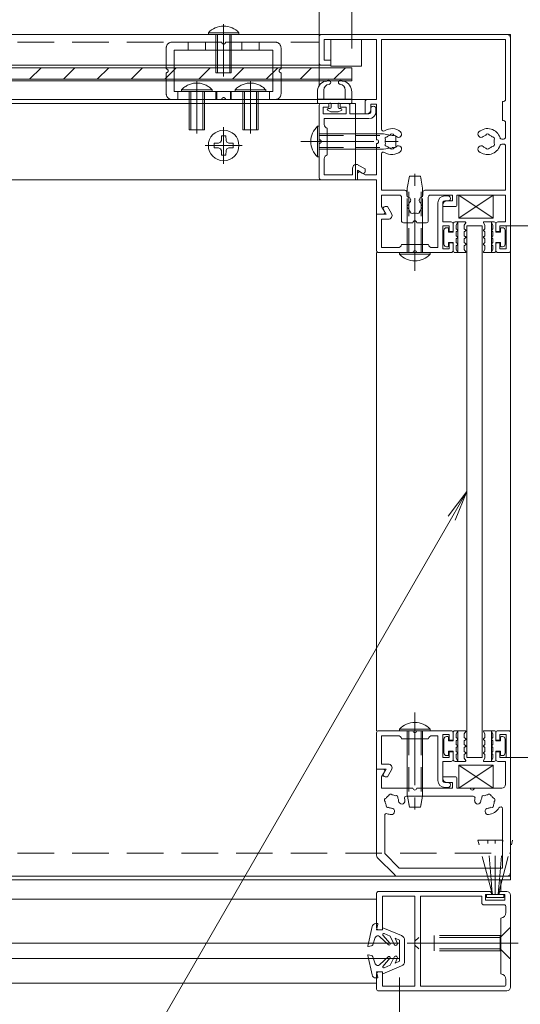
# Model space of a CAD drawing. Extents: x -4320 to 4100, y -3000 to 2960.
# Drawn here: x 2427 to 2950, y 956 to 1985 of the extents above; entities that cross this region are included whole.
import ezdxf

# ---------------------------------------------------------------- set-up
doc = ezdxf.new("R2010")
doc.units = 0
doc.header["$LTSCALE"] = 20
doc.linetypes.add('CENTER2', pattern=[28.575, 19.05, -3.175, 3.175, -3.175])
doc.linetypes.add('DASHED2', pattern=[9.525, 6.35, -3.175])
for name, color, linetype, lineweight in [('AM_0', 7, 'CONTINUOUS', 20), ('AM_2', 121, 'CONTINUOUS', 9), ('AM_3', 6, 'DASHED2', 9), ('AM_5', 3, 'CONTINUOUS', 9), ('AM_7', 4, 'CENTER2', 9), ('AM_8', 1, 'CONTINUOUS', 9), ('CONT_M_4', 4, 'CONTINUOUS', 20)]:
    doc.layers.add(name, color=color, linetype=linetype, lineweight=lineweight)

msp = doc.modelspace()

# ---------------------------------------------------------------- linework, layer by layer
at = {"layer": 'AM_0', "ltscale": 0.3}
for p, q in [((1910.1, 1969.9), (2939.9, 1969.9)), ((2939.9, 1969.9), (2939.9, 1085.9)), ((1910.1, 1937.9), (2741.9, 1937.9)), ((1910.1, 1901.9), (2799.9, 1901.9)), ((2799.9, 1741.9), (2799.9, 1241.9)), ((2939.9, 1741.9), (2939.9, 1241.9)), ((1910.1, 1089.9), (2939.9, 1089.9)), ((2939.9, 1085.9), (1910.1, 1085.9)), ((2929.9, 1085.9), (2929.9, 1073.9)), ((1910.1, 1065.9), (2799.9, 1065.9)), ((1910.1, 977.9), (2799.9, 977.9))]:
    msp.add_line(p, q, dxfattribs=at)
at = {"layer": 'AM_0', "ltscale": 0.5}
for p, q in [((2623.9, 1971.6), (2623.9, 1969.9)), ((2623.9, 1969.9), (2655.9, 1969.9)), ((2655.9, 1971.6), (2655.9, 1969.9)), ((2739.9, 1967.9), (2739.9, 1939.9)), ((2745.1, 1964.7), (2745.1, 1943.1)), ((2741.9, 1937.9), (2751.9, 1937.9)), ((2745.1, 1943.1), (2751.9, 1943.1)), ((2741.9, 1897.9), (2748.7, 1897.9)), ((2749.9, 1893.9), (2749.9, 1896.7)), ((2761.9, 1893.9), (2761.9, 1896.7)), ((2763.1, 1897.9), (2769.9, 1897.9)), ((2771.9, 1887.1), (2771.9, 1895.9)), ((2743.9, 1893.9), (2749.9, 1893.9)), ((2743.9, 1887.1), (2743.9, 1893.9)), ((2743.9, 1887.1), (2767.9, 1887.1)), ((2767.9, 1887.1), (2767.9, 1893.9)), ((2745.1, 1881.9), (2791.9, 1881.9)), ((2863.9, 1747.1), (2863.9, 1793.9)), ((2869.1, 1773.9), (2877.9, 1773.9)), ((2879.9, 1765.1), (2879.9, 1771.9)), ((2924.7, 1765.1), (2924.7, 1771.9)), ((2934.7, 1773.9), (2926.7, 1773.9)), ((2869.1, 1745.9), (2869.1, 1769.9)), ((2869.1, 1769.9), (2875.9, 1769.9)), ((2875.9, 1763.9), (2878.7, 1763.9)), ((2928.7, 1763.9), (2925.9, 1763.9)), ((2935.5, 1769.9), (2928.7, 1769.9)), ((2935.5, 1745.9), (2935.5, 1769.9)), ((2875.9, 1745.9), (2875.9, 1751.9)), ((2875.9, 1751.9), (2878.7, 1751.9)), ((2879.9, 1743.9), (2879.9, 1750.7)), ((2924.7, 1743.9), (2924.7, 1750.7)), ((2928.7, 1751.9), (2925.9, 1751.9)), ((2928.7, 1745.9), (2928.7, 1751.9)), ((2869.1, 1745.9), (2875.9, 1745.9)), ((2935.5, 1745.9), (2928.7, 1745.9)), ((2863.9, 1236.7), (2863.9, 1189.9)), ((2869.1, 1237.9), (2869.1, 1213.9)), ((2869.1, 1237.9), (2875.9, 1237.9)), ((2875.9, 1237.9), (2875.9, 1231.9)), ((2879.9, 1239.9), (2879.9, 1233.1)), ((2924.7, 1239.9), (2924.7, 1233.1)), ((2928.7, 1237.9), (2928.7, 1231.9)), ((2935.5, 1237.9), (2928.7, 1237.9)), ((2935.5, 1237.9), (2935.5, 1213.9)), ((2875.9, 1231.9), (2878.7, 1231.9)), ((2928.7, 1231.9), (2925.9, 1231.9)), ((2875.9, 1219.9), (2878.7, 1219.9)), ((2879.9, 1218.7), (2879.9, 1211.9)), ((2924.7, 1218.7), (2924.7, 1211.9)), ((2928.7, 1219.9), (2925.9, 1219.9)), ((2869.1, 1213.9), (2875.9, 1213.9)), ((2869.1, 1209.9), (2877.9, 1209.9)), ((2934.7, 1209.9), (2926.7, 1209.9)), ((2935.5, 1213.9), (2928.7, 1213.9)), ((2799.9, 1035.9), (2799.9, 1071.9)), ((2801.9, 1073.9), (2917.9, 1073.9)), ((2805.9, 1069.1), (2839.9, 1069.1)), ((2805.9, 1069.1), (2805.9, 1033.9)), ((2839.9, 974.7), (2839.9, 1069.1)), ((2845.9, 1069.1), (2845.9, 974.7)), ((2909.9, 1069.1), (2845.9, 1069.1)), ((2939.9, 1069.9), (2939.9, 973.9)), ((2933.1, 1059.9), (2911.9, 1059.9)), ((2935.1, 1057.9), (2935.1, 1051.8)), ((2929.9, 1045.9), (2929.9, 987.9)), ((2801.9, 1033.9), (2805.9, 1033.9)), ((2805.9, 989.9), (2801.9, 989.9)), ((2805.9, 989.9), (2805.9, 974.7)), ((2799.9, 987.9), (2799.9, 971.9)), ((2935.1, 981.9), (2935.1, 976.7)), ((2801.9, 969.9), (2935.9, 969.9)), ((2805.9, 974.7), (2839.9, 974.7)), ((2845.9, 974.7), (2933.1, 974.7))]:
    msp.add_line(p, q, dxfattribs=at)
at = {"layer": 'AM_0', "ltscale": 5}
for p, q in [((2741.9, 1969.9), (2935.9, 1969.9)), ((2805.1, 1964.7), (2934.7, 1964.7)), ((2939.9, 1743.9), (2939.9, 1965.9)), ((2939.9, 1239.9), (2939.9, 1093.9)), ((2931.5, 1160.3), (2931.5, 1098.3))]:
    msp.add_line(p, q, dxfattribs=at)
at = {"layer": 'AM_0'}
for p, q in [((2799.9, 1964.7), (2745.1, 1964.7)), ((2799.9, 1901.9), (2799.9, 1964.7)), ((2805.1, 1870.8), (2805.1, 1964.7)), ((2934.7, 1901.9), (2934.7, 1964.7)), ((2787.9, 1899.9), (2787.9, 1887.1)), ((2789.9, 1901.9), (2799.9, 1901.9)), ((2793.9, 1891.1), (2793.9, 1897.1)), ((2793.9, 1897.1), (2799.9, 1897.1)), ((2799.9, 1859.9), (2799.9, 1897.1)), ((2931.5, 1879.9), (2931.5, 1899.9)), ((2931.5, 1899.9), (2932.7, 1899.9)), ((2767.9, 1893.9), (2761.9, 1893.9)), ((2771.9, 1887.1), (2791.9, 1887.1)), ((2787.9, 1887.1), (2789.9, 1887.1)), ((2793.9, 1889.1), (2793.9, 1892.4)), ((2799.1, 1889.1), (2799.1, 1892.5)), ((2745.1, 1881.9), (2745.1, 1875.8)), ((2931.5, 1879.9), (2932.7, 1879.9)), ((2934.7, 1862.5), (2934.7, 1877.9)), ((2748.3, 1871.9), (2748.3, 1843.9)), ((2799.9, 1823.1), (2799.9, 1855.9)), ((2932.7, 1860.5), (2930.8, 1860.5)), ((2932.7, 1855.3), (2930.8, 1855.3)), ((2934.7, 1807.1), (2934.7, 1853.3)), ((2805.1, 1807.1), (2805.1, 1845)), ((2787.9, 1829.3), (2780.7, 1833.4)), ((2774.7, 1823.1), (2774.7, 1830)), ((2779.9, 1817.9), (2779.9, 1827.9)), ((2779.9, 1827.9), (2784.9, 1825)), ((2779.9, 1817.9), (2779.9, 1824.3)), ((2782.9, 1826), (2787.9, 1823.1)), ((2787.9, 1826.7), (2787.9, 1829.3)), ((2787.9, 1823.1), (2799.9, 1823.1)), ((2779.9, 1817.9), (2799.9, 1817.9)), ((2799.9, 1781.9), (2799.9, 1817.9)), ((2805.1, 1807.1), (2829.5, 1807.1)), ((2805.1, 1801.9), (2823.9, 1801.9)), ((2805.1, 1789.9), (2805.1, 1801.9)), ((2831.5, 1801.8), (2831.5, 1805.1)), ((2848.3, 1801.8), (2848.3, 1805.1)), ((2850.3, 1807.1), (2934.7, 1807.1)), ((2855.9, 1801.9), (2879.1, 1801.9)), ((2879.1, 1795.9), (2879.1, 1801.9)), ((2883.9, 1801.9), (2934.7, 1801.9)), ((2883.9, 1791.9), (2883.9, 1801.9)), ((2934.7, 1801.9), (2934.7, 1773.9)), ((2825.9, 1775.1), (2825.9, 1799.9)), ((2853.9, 1775.1), (2853.9, 1799.9)), ((2869.1, 1773.9), (2869.1, 1793.9)), ((2869.1, 1789.9), (2869.1, 1791.9)), ((2871.1, 1801.1), (2874.5, 1801.1)), ((2871.1, 1795.9), (2874.5, 1795.9)), ((2873.1, 1795.9), (2879.1, 1795.9)), ((2799.9, 1781.9), (2809.9, 1781.9)), ((2799.9, 1781.9), (2806.3, 1781.9)), ((2808, 1784.9), (2805.1, 1789.9)), ((2809.9, 1781.9), (2807, 1786.9)), ((2808.8, 1789.9), (2811.3, 1789.9)), ((2811.3, 1789.9), (2815.5, 1782.7)), ((2881.9, 1789.9), (2869.1, 1789.9)), ((2805.1, 1776.7), (2812, 1776.7)), ((2837.9, 1773.1), (2827.9, 1773.1)), ((2851.9, 1773.1), (2841.9, 1773.1)), ((2875.9, 1769.9), (2875.9, 1763.9)), ((2928.7, 1769.9), (2928.7, 1763.9)), ((2853.9, 1750.3), (2825.9, 1750.3)), ((2863.9, 1747.1), (2857.9, 1747.1)), ((2863.9, 1236.7), (2857.9, 1236.7)), ((2853.9, 1233.5), (2825.9, 1233.5)), ((2875.9, 1213.9), (2875.9, 1219.9)), ((2928.7, 1213.9), (2928.7, 1219.9)), ((2805.1, 1207.1), (2812, 1207.1)), ((2869.1, 1209.9), (2869.1, 1189.9)), ((2934.7, 1185.9), (2934.7, 1209.9)), ((2799.9, 1201.9), (2809.9, 1201.9)), ((2799.9, 1201.9), (2799.9, 1111.6)), ((2799.9, 1201.9), (2806.3, 1201.9)), ((2808, 1198.9), (2805.1, 1193.9)), ((2809.9, 1201.9), (2807, 1196.9)), ((2811.3, 1193.9), (2815.5, 1201.1)), ((2805.1, 1193.9), (2805.1, 1181.9)), ((2808.8, 1193.9), (2811.3, 1193.9)), ((2869.1, 1193.9), (2869.1, 1191.9)), ((2881.9, 1193.9), (2869.1, 1193.9)), ((2871.1, 1187.9), (2874.5, 1187.9)), ((2873.1, 1187.9), (2879.1, 1187.9)), ((2879.1, 1187.9), (2879.1, 1181.9)), ((2883.9, 1191.9), (2883.9, 1181.9)), ((2805.1, 1181.9), (2837.9, 1181.9)), ((2841.9, 1181.9), (2879.1, 1181.9)), ((2871.1, 1182.7), (2874.5, 1182.7)), ((2883.9, 1181.9), (2897.9, 1181.9)), ((2901.9, 1181.9), (2930.7, 1181.9)), ((2831.1, 1173.5), (2900.8, 1173.5)), ((2808.3, 1153.3), (2808.3, 1113.4)), ((2808.3, 1113.4), (2823.4, 1098.3)), ((2801.1, 1108.7), (2818.8, 1091.1)), ((2823.4, 1098.3), (2931.5, 1098.3)), ((2821.6, 1089.9), (2935.9, 1089.9)), ((2919.9, 1070.7), (2913.9, 1070.7)), ((2913.9, 1064.7), (2913.9, 1070.7)), ((2919.9, 1070.7), (2919.9, 1071.9)), ((2927.9, 1070.7), (2927.9, 1071.9)), ((2927.9, 1070.7), (2933.9, 1070.7)), ((2935.9, 1073.9), (2929.9, 1073.9)), ((2933.9, 1064.7), (2933.9, 1070.7)), ((2909.9, 1061.9), (2909.9, 1069.1)), ((2913.9, 1064.7), (2933.9, 1064.7))]:
    msp.add_line(p, q, dxfattribs=at)
at = {"layer": 'AM_0', "ltscale": 0.2}
for p, q in [((2751.9, 1943.1), (2751.9, 1937.9)), ((2739.9, 1859.9), (2739.9, 1895.9)), ((2738.2, 1873.9), (2739.9, 1873.9)), ((2739.9, 1841.9), (2739.9, 1873.9)), ((2748.3, 1865.9), (2799.9, 1865.9)), ((2819.9, 1863.8), (2814.1, 1864.7)), ((2819.9, 1852), (2819.9, 1863.8)), ((2739.9, 1819.9), (2739.9, 1855.9)), ((2748.3, 1849.9), (2799.9, 1849.9)), ((2814.1, 1851.1), (2819.9, 1852)), ((2738.2, 1841.9), (2739.9, 1841.9)), ((2745.1, 1840), (2745.1, 1823.1)), ((2774.7, 1823.1), (2745.1, 1823.1)), ((2779.9, 1817.9), (2741.9, 1817.9)), ((2834.1, 1821.9), (2831.9, 1809.1)), ((2845.8, 1821.9), (2834.1, 1821.9)), ((2847.9, 1809.1), (2845.8, 1821.9)), ((2831.9, 1800.6), (2831.9, 1809.1)), ((2847.9, 1800.6), (2847.9, 1809.1)), ((2799.9, 1781.9), (2799.9, 1743.9)), ((2805.1, 1776.7), (2805.1, 1747.1)), ((2831.9, 1750.3), (2831.9, 1773.1)), ((2847.9, 1750.3), (2847.9, 1773.1)), ((2801.9, 1741.9), (2837.9, 1741.9)), ((2822, 1747.1), (2805.1, 1747.1)), ((2855.9, 1741.9), (2823.9, 1741.9)), ((2823.9, 1740.2), (2823.9, 1741.9)), ((2841.9, 1741.9), (2877.9, 1741.9)), ((2855.9, 1740.2), (2855.9, 1741.9)), ((2937.9, 1741.9), (2926.7, 1741.9)), ((2799.9, 1201.9), (2799.9, 1239.9)), ((2801.9, 1241.9), (2837.9, 1241.9)), ((2822, 1236.7), (2805.1, 1236.7)), ((2805.1, 1207.1), (2805.1, 1236.7)), ((2823.9, 1243.6), (2823.9, 1241.9)), ((2855.9, 1241.9), (2823.9, 1241.9)), ((2841.9, 1241.9), (2877.9, 1241.9)), ((2855.9, 1243.6), (2855.9, 1241.9)), ((2937.9, 1241.9), (2926.7, 1241.9)), ((2831.9, 1233.5), (2831.9, 1181.9)), ((2847.9, 1233.5), (2847.9, 1181.9)), ((2832.1, 1173.5), (2834.1, 1161.9)), ((2845.8, 1161.9), (2847.7, 1173.5)), ((2834.1, 1161.9), (2845.8, 1161.9)), ((2919.6, 1075.5), (2916.9, 1085.9)), ((2920.5, 1075.5), (2919.6, 1085.9)), ((2923.9, 1075.5), (2923.9, 1085.9)), ((2927.4, 1075.5), (2928.3, 1085.9)), ((2928.2, 1075.5), (2931, 1085.9))]:
    msp.add_line(p, q, dxfattribs=at)
at = {"layer": 'AM_0', "color": 3, "ltscale": 0.3}
for p, q in [((1910.1, 1897.9), (2777.9, 1897.9)), ((2777.9, 1897.9), (2777.9, 1887.1)), ((2777.9, 1881.9), (2777.9, 1865.9)), ((2777.9, 1849.9), (2777.9, 1833.9)), ((1910.1, 1817.9), (2777.9, 1817.9))]:
    msp.add_line(p, q, dxfattribs=at)
at = {"layer": 'AM_0', "color": 7, "linetype": 'Continuous'}
msp.add_circle((2639.9, 1853.9), 16, dxfattribs=at)
at = {"layer": 'AM_0', "ltscale": 0.5}
for centre, radius, start, end in [((2639.9, 1957.1), 21.6, 42.2054, 137.7945), ((2741.9, 1939.9), 2, 180, 270), ((2741.9, 1895.9), 2, 90, 180), ((2748.7, 1896.7), 1.2, 0, 90), ((2763.1, 1896.7), 1.2, 90, 180), ((2769.9, 1895.9), 2, 0, 90), ((2877.9, 1771.9), 2, 0, 90), ((2926.7, 1771.9), 2, 90, 180), ((2878.7, 1765.1), 1.2, 270, 0), ((2925.9, 1765.1), 1.2, 180, 270), ((2878.7, 1750.7), 1.2, 0, 90), ((2925.9, 1750.7), 1.2, 90, 180), ((2877.9, 1743.9), 2, 270, 0), ((2877.9, 1239.9), 2, 0, 90), ((2878.7, 1233.1), 1.2, 270, 0), ((2925.9, 1233.1), 1.2, 180, 270), ((2878.7, 1218.7), 1.2, 0, 90), ((2925.9, 1218.7), 1.2, 90, 180), ((2877.9, 1211.9), 2, 270, 0), ((2926.7, 1211.9), 2, 180, 270), ((2801.9, 1071.9), 2, 90, 180), ((2935.9, 1069.9), 4, 0, 90), ((2911.9, 1061.9), 2, 180, 270), ((2929.1, 1051.8), 6, 277.6623, 0), ((2933.1, 1057.9), 2, 0, 90), ((2801.9, 1035.9), 2, 180, 270), ((2801.9, 987.9), 2, 90, 180), ((2929.1, 981.9), 6, 0, 82.3377), ((2801.9, 971.9), 2, 180, 270), ((2933.1, 976.7), 2, 270, 0), ((2935.9, 973.9), 4, 270, 0)]:
    msp.add_arc(centre, radius, start, end, dxfattribs=at)
at = {"layer": 'AM_0', "ltscale": 5}
for centre, radius, start, end in [((2741.9, 1967.9), 2, 90, 180), ((2935.9, 1965.9), 4, 0, 90), ((2937.9, 1743.9), 2, 270, 0), ((2935.9, 1093.9), 4, 270, 0)]:
    msp.add_arc(centre, radius, start, end, dxfattribs=at)
at = {"layer": 'AM_0'}
for centre, radius, start, end in [((2789.9, 1899.9), 2, 90, 180), ((2796.5, 1892.5), 2.6, 0.0066, 181.0314), ((2932.7, 1901.9), 2, 270, 0), ((2789.9, 1891.1), 4, 270, 0), ((2791.9, 1889.1), 2, 270, 0), ((2791.9, 1889.1), 7.2, 270, 0), ((2932.7, 1877.9), 2, 0, 90), ((2807.1, 1870.8), 2, 180, 304.34), ((2815.9, 1857.9), 13.6, 48.6864, 124.34), ((2815.9, 1857.9), 7, 105.3589, 134.6411), ((2815.9, 1863.9), 2, 22.0243, 157.9757), ((2815.9, 1857.9), 7, 48.6864, 74.6411), ((2822.7, 1865.6), 3.3, 228.6864, 48.6864), ((2909.1, 1865.6), 3.3, 131.3136, 311.3136), ((2915.9, 1857.9), 13.6, 17.1498, 131.3136), ((2915.9, 1857.9), 7, 105.3589, 131.3136), ((2915.9, 1863.9), 2, 22.0243, 157.9757), ((2915.9, 1857.9), 7, 45.3589, 74.6411), ((2739.9, 1857.9), 2, 270, 90), ((2799.9, 1857.9), 2, 270, 90), ((2810.7, 1860.9), 2, 82.0243, 217.9757), ((2810.7, 1854.9), 2, 142.0243, 277.9757), ((2815.9, 1857.9), 7, 165.3589, 194.6411), ((2822.7, 1850.2), 3.3, 311.3136, 131.3136), ((2909.1, 1850.2), 3.3, 48.6864, 228.6864), ((2915.9, 1857.9), 13.6, 228.6864, 342.8502), ((2921.1, 1860.9), 2, 322.0243, 97.9757), ((2921.1, 1854.9), 2, 262.0243, 37.9757), ((2915.9, 1857.9), 7, 345.3589, 14.6411), ((2930.8, 1862.5), 2, 197.1498, 270), ((2930.8, 1853.3), 2, 90, 162.8502), ((2932.7, 1862.5), 2, 270, 0), ((2932.7, 1853.3), 2, 0, 90), ((2807.1, 1845), 2, 55.66, 180), ((2815.9, 1857.9), 13.6, 235.66, 311.3136), ((2815.9, 1857.9), 7, 225.3589, 254.6411), ((2815.9, 1851.9), 2, 202.0243, 337.9757), ((2815.9, 1857.9), 7, 285.3589, 311.3136), ((2915.9, 1857.9), 7, 228.6864, 254.6411), ((2915.9, 1851.9), 2, 202.0243, 337.9757), ((2915.9, 1857.9), 7, 285.3589, 314.6411), ((2778.7, 1830), 4, 60, 180), ((2781.9, 1824.3), 2, 60, 180), ((2785.9, 1826.7), 2, 240, 0), ((2823.9, 1799.9), 2, 0, 90), ((2829.5, 1805.1), 2, 0, 90), ((2833.5, 1801.8), 2, 180, 255.3951), ((2846.3, 1801.8), 2, 284.6049, 0), ((2850.3, 1805.1), 2, 90, 180), ((2855.9, 1799.9), 2, 90, 180), ((2833.9, 1789.9), 2, 112.0243, 247.9757), ((2832.2, 1796.7), 3.3, 318.6864, 75.3951), ((2839.9, 1789.9), 7, 138.6864, 164.6411), ((2847.7, 1796.7), 3.3, 104.6049, 221.3136), ((2839.9, 1789.9), 7, 15.3589, 41.3136), ((2845.9, 1789.9), 2, 292.0243, 67.9757), ((2871.1, 1793.9), 7.2, 90, 180), ((2871.1, 1793.9), 2, 90, 180), ((2873.1, 1791.9), 4, 90, 180), ((2874.5, 1798.5), 2.6, 268.9686, 89.9934), ((2881.9, 1791.9), 2, 270, 0), ((2806.3, 1783.9), 2, 270, 30), ((2808.8, 1787.9), 2, 90, 210), ((2812, 1780.7), 4, 270, 30), ((2839.9, 1789.9), 7, 195.3589, 224.6411), ((2836.9, 1784.7), 2, 172.0243, 307.9757), ((2839.9, 1789.9), 7, 255.3589, 284.6411), ((2842.9, 1784.7), 2, 232.0243, 7.9757), ((2839.9, 1789.9), 7, 315.3589, 344.6411), ((2827.9, 1775.1), 2, 180, 270), ((2839.9, 1773.1), 2, 0, 180), ((2851.9, 1775.1), 2, 270, 0), ((2839.9, 1741.9), 2, 0, 180), ((2839.9, 1241.9), 2, 180, 0), ((2812, 1203.1), 4, 330, 90), ((2806.3, 1199.9), 2, 330, 90), ((2808.8, 1195.9), 2, 150, 270), ((2871.1, 1189.9), 7.2, 180, 270), ((2873.1, 1191.9), 4, 180, 270), ((2871.1, 1189.9), 2, 180, 270), ((2874.5, 1185.3), 2.6, 270.0066, 91.0314), ((2881.9, 1191.9), 2, 0, 90), ((2930.7, 1185.9), 4, 270, 0), ((2815.9, 1167.9), 7, 120.3589, 149.6411), ((2814.4, 1173.7), 2, 37.0243, 172.9757), ((2815.9, 1167.9), 7, 60.3589, 89.6411), ((2820.2, 1172.1), 2, 337.0243, 112.9757), ((2839.9, 1181.9), 2, 180, 0), ((2899.9, 1181.9), 2, 180, 0), ((2911.7, 1172.1), 2, 67.0243, 202.9757), ((2915.9, 1167.9), 7, 90.3589, 119.6411), ((2917.5, 1173.7), 2, 7.0243, 142.9757), ((2915.9, 1167.9), 7, 30.3589, 59.6411), ((2810.1, 1169.4), 2, 97.0243, 232.9757), ((2815.9, 1167.9), 7, 180.3589, 209.6411), ((2811.7, 1163.7), 2, 157.0243, 292.9757), ((2815.9, 1167.9), 7, 3.6864, 29.6411), ((2826.2, 1168.6), 3.3, 183.6864, 3.6864), ((2831.1, 1171.5), 2, 90, 193.3424), ((2815.9, 1167.9), 13.6, 3.6864, 13.3424), ((2900.8, 1171.5), 2, 346.6576, 90), ((2915.9, 1167.9), 13.6, 166.6576, 176.3136), ((2905.7, 1168.6), 3.3, 176.3136, 356.3136), ((2915.9, 1167.9), 7, 150.3589, 176.3136), ((2920.2, 1163.7), 2, 247.0243, 22.9757), ((2921.7, 1169.4), 2, 307.0243, 82.9757), ((2915.9, 1167.9), 7, 330.3589, 359.6411), ((2810.3, 1153.3), 2, 68.9628, 180), ((2815.9, 1167.9), 13.6, 248.9628, 266.3136), ((2815.9, 1167.9), 7, 240.3589, 266.3136), ((2815.3, 1157.6), 3.3, 266.3136, 86.3136), ((2916.6, 1157.6), 3.3, 93.6864, 273.6864), ((2915.9, 1167.9), 7, 273.6864, 299.6411), ((2915.9, 1167.9), 13.6, 273.6864, 330.6679), ((2929.5, 1160.3), 2, 0, 150.6679), ((2803.9, 1111.6), 4, 180, 225), ((2821.6, 1093.9), 4, 225, 270), ((2917.9, 1071.9), 2, 0, 90), ((2929.9, 1071.9), 2, 90, 180)]:
    msp.add_arc(centre, radius, start, end, dxfattribs=at)
at = {"layer": 'AM_0', "ltscale": 0.2}
for centre, radius, start, end in [((2752.7, 1857.9), 21.6, 132.2054, 227.7945), ((2749.1, 1875.8), 4, 180, 258.463), ((2749.1, 1840), 4, 101.537, 180), ((2741.9, 1819.9), 2, 180, 270), ((2822, 1751.1), 4, 270, 348.463), ((2857.9, 1751.1), 4, 191.537, 270), ((2801.9, 1743.9), 2, 180, 270), ((2839.9, 1754.7), 21.6, 222.2054, 317.7945), ((2926.7, 1743.9), 2, 180, 270), ((2839.9, 1229.1), 21.6, 42.2055, 137.7946), ((2801.9, 1239.9), 2, 90, 180), ((2822, 1232.7), 4, 11.537, 90), ((2857.9, 1232.7), 4, 90, 168.463), ((2926.7, 1239.9), 2, 90, 180), ((2937.9, 1239.9), 2, 0, 90)]:
    msp.add_arc(centre, radius, start, end, dxfattribs=at)
at = {"layer": 'AM_0', "ltscale": 0.5}
msp.add_point((2639.9, 1969.9), dxfattribs=at)
at = {"layer": 'AM_0', "ltscale": 0.2}
for p in [(2739.9, 1857.9), (2839.9, 1741.9), (2839.9, 1241.9)]:
    msp.add_point(p, dxfattribs=at)
at = {"layer": 'AM_2', "ltscale": 0.5}
for p, q in [((2655.9, 1971.6), (2623.9, 1971.6)), ((2799.1, 1040.3), (2800.7, 1040.3)), ((2799.9, 1033.9), (2801.1, 1039.8)), ((2799.9, 1033.9), (2805.9, 1033.9)), ((2805.9, 1033.9), (2805.9, 1035.5)), ((2807.6, 1029.9), (2814.2, 1027)), ((2795.9, 1018.2), (2798.5, 1025.6)), ((2813.9, 1019.4), (2806.4, 1028.3)), ((2818.2, 1018.5), (2814.2, 1027)), ((2819.1, 1024.9), (2823.9, 1022.9)), ((2821.4, 1020), (2819.1, 1024.9)), ((2823.9, 1022.9), (2823.9, 1000.9)), ((2829.1, 1022.9), (2829.1, 1000.9)), ((2794.4, 1016.9), (2791.2, 1016.3)), ((2794.4, 1006.9), (2791.2, 1007.5)), ((2795.9, 1005.6), (2798.5, 998.2)), ((2813.9, 1004.4), (2806.4, 995.5)), ((2818.2, 1005.3), (2814.2, 996.7)), ((2821.4, 1003.7), (2819.1, 998.9)), ((2819.1, 998.9), (2823.9, 1000.9)), ((2799.9, 989.9), (2801.1, 984)), ((2799.9, 989.9), (2805.9, 989.9)), ((2805.9, 989.9), (2805.9, 988.3)), ((2807.6, 993.9), (2814.2, 996.7)), ((2799.1, 983.5), (2800.7, 983.5))]:
    msp.add_line(p, q, dxfattribs=at)
at = {"layer": 'AM_2', "ltscale": 0.1}
for p, q in [((2783.9, 1964.7), (2751.9, 1964.7)), ((2751.9, 1936.7), (2751.9, 1964.7)), ((2783.9, 1936.7), (2783.9, 1964.7)), ((2783.9, 1936.7), (2751.9, 1936.7))]:
    msp.add_line(p, q, dxfattribs=at)
at = {"layer": 'AM_2', "lineweight": 35}
for p, q in [((2749.9, 1921.8), (2746, 1921.2)), ((2761.9, 1921.8), (2765.8, 1921.2))]:
    msp.add_line(p, q, dxfattribs=at)
at = {"layer": 'AM_2'}
for p, q in [((2737.9, 1909.8), (2737.9, 1899)), ((2744.7, 1911.8), (2744.7, 1902.2)), ((2767.1, 1911.8), (2767.1, 1902.2)), ((2773.9, 1909.8), (2773.9, 1899)), ((2773.9, 1902.2), (2737.9, 1902.2)), ((2751.1, 1898.2), (2739.2, 1897.8)), ((2752.3, 1897), (2752.3, 1893.8)), ((2759.5, 1897), (2759.5, 1893.8)), ((2760.8, 1898.2), (2772.7, 1897.8)), ((2752.1, 1889.1), (2749.1, 1890.3)), ((2751.1, 1892.6), (2749.5, 1892.6)), ((2752.6, 1889), (2759.3, 1889)), ((2759.7, 1889.1), (2762.8, 1890.3)), ((2762.3, 1892.6), (2760.7, 1892.6)), ((2885.9, 1801.9), (2885.9, 1777.9)), ((2921.9, 1801.9), (2885.9, 1801.9)), ((2921.9, 1777.9), (2921.9, 1801.9)), ((2879.9, 1771.9), (2879.9, 1763.3)), ((2881.9, 1773.9), (2884.1, 1773.9)), ((2883.1, 1770.7), (2884.6, 1773)), ((2884.7, 1773.9), (2892.5, 1773.9)), ((2884.7, 1741.9), (2884.7, 1773.9)), ((2885.9, 1777.9), (2921.9, 1777.9)), ((2891.5, 1770.7), (2893, 1773)), ((2913.1, 1770.7), (2911.6, 1773)), ((2919.9, 1773.9), (2912.1, 1773.9)), ((2919.9, 1773.9), (2919.9, 1741.9)), ((2921.5, 1770.7), (2920, 1773)), ((2922.7, 1773.9), (2920.5, 1773.9)), ((2924.7, 1771.9), (2924.7, 1763.3)), ((2870.3, 1765.1), (2870.3, 1750.7)), ((2873.1, 1767.9), (2874.3, 1767.9)), ((2875.1, 1767.1), (2875.1, 1763.3)), ((2879.9, 1763.3), (2875.1, 1763.3)), ((2883.1, 1770.7), (2883.1, 1766.7)), ((2883.1, 1766.7), (2884.4, 1765.7)), ((2883.1, 1763.5), (2884.4, 1764.5)), ((2883.1, 1763.5), (2883.1, 1759.5)), ((2891.5, 1770.7), (2891.5, 1766.7)), ((2891.5, 1766.7), (2892.8, 1765.7)), ((2891.5, 1763.5), (2892.8, 1764.5)), ((2891.5, 1763.5), (2891.5, 1759.5)), ((2913.1, 1766.7), (2911.9, 1765.7)), ((2913.1, 1763.5), (2911.9, 1764.5)), ((2913.1, 1770.7), (2913.1, 1766.7)), ((2913.1, 1763.5), (2913.1, 1759.5)), ((2921.5, 1766.7), (2920.3, 1765.7)), ((2921.5, 1763.5), (2920.3, 1764.5)), ((2921.5, 1770.7), (2921.5, 1766.7)), ((2921.5, 1763.5), (2921.5, 1759.5)), ((2924.7, 1763.3), (2929.5, 1763.3)), ((2929.5, 1763.3), (2929.5, 1767.1)), ((2931.5, 1767.9), (2930.3, 1767.9)), ((2934.3, 1750.7), (2934.3, 1765.1)), ((2879.9, 1752.5), (2875.1, 1752.5)), ((2875.1, 1752.5), (2875.1, 1748.7)), ((2879.9, 1743.9), (2879.9, 1752.5)), ((2883.1, 1759.5), (2884.4, 1758.5)), ((2883.1, 1756.3), (2884.4, 1757.3)), ((2883.1, 1752.3), (2883.1, 1756.3)), ((2883.1, 1752.3), (2884.4, 1751.3)), ((2891.5, 1759.5), (2892.8, 1758.5)), ((2891.5, 1756.3), (2892.8, 1757.3)), ((2891.5, 1752.3), (2891.5, 1756.3)), ((2891.5, 1752.3), (2892.8, 1751.3)), ((2913.1, 1759.5), (2911.9, 1758.5)), ((2913.1, 1756.3), (2911.9, 1757.3)), ((2913.1, 1752.3), (2911.9, 1751.3)), ((2913.1, 1752.3), (2913.1, 1756.3)), ((2921.5, 1759.5), (2920.3, 1758.5)), ((2921.5, 1756.3), (2920.3, 1757.3)), ((2921.5, 1752.3), (2920.3, 1751.3)), ((2921.5, 1752.3), (2921.5, 1756.3)), ((2924.7, 1752.5), (2929.5, 1752.5)), ((2924.7, 1743.9), (2924.7, 1752.5)), ((2929.5, 1748.7), (2929.5, 1752.5)), ((2873.1, 1747.9), (2874.3, 1747.9)), ((2881.9, 1741.9), (2884.1, 1741.9)), ((2883.1, 1749.1), (2884.4, 1750.1)), ((2883.1, 1745.1), (2883.1, 1749.1)), ((2883.1, 1745.1), (2884.6, 1742.8)), ((2884.7, 1741.9), (2892.5, 1741.9)), ((2891.5, 1749.1), (2892.8, 1750.1)), ((2891.5, 1745.1), (2891.5, 1749.1)), ((2891.5, 1745.1), (2893, 1742.8)), ((2913.1, 1745.1), (2911.6, 1742.8)), ((2913.1, 1749.1), (2911.9, 1750.1)), ((2919.9, 1741.9), (2912.1, 1741.9)), ((2913.1, 1745.1), (2913.1, 1749.1)), ((2921.5, 1745.1), (2920, 1742.8)), ((2921.5, 1749.1), (2920.3, 1750.1)), ((2922.7, 1741.9), (2920.5, 1741.9)), ((2921.5, 1745.1), (2921.5, 1749.1)), ((2931.5, 1747.9), (2930.3, 1747.9)), ((2873.1, 1235.9), (2874.3, 1235.9)), ((2879.9, 1239.9), (2879.9, 1231.3)), ((2881.9, 1241.9), (2884.1, 1241.9)), ((2883.1, 1238.7), (2884.6, 1241)), ((2883.1, 1238.7), (2883.1, 1234.7)), ((2884.7, 1241.9), (2892.5, 1241.9)), ((2884.7, 1209.9), (2884.7, 1241.9)), ((2891.5, 1238.7), (2893, 1241)), ((2891.5, 1238.7), (2891.5, 1234.7)), ((2913.1, 1238.7), (2911.6, 1241)), ((2919.9, 1241.9), (2912.1, 1241.9)), ((2913.1, 1238.7), (2913.1, 1234.7)), ((2919.9, 1241.9), (2919.9, 1209.9)), ((2921.5, 1238.7), (2920, 1241)), ((2922.7, 1241.9), (2920.5, 1241.9)), ((2921.5, 1238.7), (2921.5, 1234.7)), ((2924.7, 1239.9), (2924.7, 1231.3)), ((2931.5, 1235.9), (2930.3, 1235.9)), ((2870.3, 1233.1), (2870.3, 1218.7)), ((2875.1, 1235.1), (2875.1, 1231.3)), ((2879.9, 1231.3), (2875.1, 1231.3)), ((2883.1, 1234.7), (2884.4, 1233.7)), ((2883.1, 1231.5), (2884.4, 1232.5)), ((2883.1, 1231.5), (2883.1, 1227.5)), ((2883.1, 1227.5), (2884.4, 1226.5)), ((2883.1, 1224.3), (2884.4, 1225.3)), ((2891.5, 1234.7), (2892.8, 1233.7)), ((2891.5, 1231.5), (2892.8, 1232.5)), ((2891.5, 1231.5), (2891.5, 1227.5)), ((2891.5, 1227.5), (2892.8, 1226.5)), ((2891.5, 1224.3), (2892.8, 1225.3)), ((2913.1, 1234.7), (2911.9, 1233.7)), ((2913.1, 1231.5), (2911.9, 1232.5)), ((2913.1, 1227.5), (2911.9, 1226.5)), ((2913.1, 1224.3), (2911.9, 1225.3)), ((2913.1, 1231.5), (2913.1, 1227.5)), ((2921.5, 1234.7), (2920.3, 1233.7)), ((2921.5, 1231.5), (2920.3, 1232.5)), ((2921.5, 1227.5), (2920.3, 1226.5)), ((2921.5, 1224.3), (2920.3, 1225.3)), ((2921.5, 1231.5), (2921.5, 1227.5)), ((2924.7, 1231.3), (2929.5, 1231.3)), ((2929.5, 1231.3), (2929.5, 1235.1)), ((2934.3, 1218.7), (2934.3, 1233.1)), ((2873.1, 1215.9), (2874.3, 1215.9)), ((2879.9, 1220.5), (2875.1, 1220.5)), ((2875.1, 1220.5), (2875.1, 1216.7)), ((2879.9, 1211.9), (2879.9, 1220.5)), ((2883.1, 1220.3), (2883.1, 1224.3)), ((2883.1, 1220.3), (2884.4, 1219.3)), ((2883.1, 1217.1), (2884.4, 1218.1)), ((2883.1, 1213.1), (2883.1, 1217.1)), ((2891.5, 1220.3), (2891.5, 1224.3)), ((2891.5, 1220.3), (2892.8, 1219.3)), ((2891.5, 1217.1), (2892.8, 1218.1)), ((2891.5, 1213.1), (2891.5, 1217.1)), ((2913.1, 1220.3), (2911.9, 1219.3)), ((2913.1, 1217.1), (2911.9, 1218.1)), ((2913.1, 1220.3), (2913.1, 1224.3)), ((2913.1, 1213.1), (2913.1, 1217.1)), ((2921.5, 1220.3), (2920.3, 1219.3)), ((2921.5, 1217.1), (2920.3, 1218.1)), ((2921.5, 1220.3), (2921.5, 1224.3)), ((2921.5, 1213.1), (2921.5, 1217.1)), ((2924.7, 1220.5), (2929.5, 1220.5)), ((2924.7, 1211.9), (2924.7, 1220.5)), ((2929.5, 1216.7), (2929.5, 1220.5)), ((2931.5, 1215.9), (2930.3, 1215.9)), ((2881.9, 1209.9), (2884.1, 1209.9)), ((2883.1, 1213.1), (2884.6, 1210.8)), ((2884.7, 1209.9), (2892.5, 1209.9)), ((2921.9, 1205.9), (2885.9, 1205.9)), ((2885.9, 1205.9), (2885.9, 1181.9)), ((2891.5, 1213.1), (2893, 1210.8)), ((2913.1, 1213.1), (2911.6, 1210.8)), ((2919.9, 1209.9), (2912.1, 1209.9)), ((2921.5, 1213.1), (2920, 1210.8)), ((2922.7, 1209.9), (2920.5, 1209.9)), ((2921.9, 1181.9), (2921.9, 1205.9)), ((2885.9, 1181.9), (2921.9, 1181.9)), ((2795.2, 1037.2), (2790.7, 1016.8)), ((2826, 1027.7), (2806.5, 1035.9)), ((2812.4, 1018), (2803, 1026.8)), ((2795.2, 986.6), (2790.7, 1007)), ((2812.4, 1005.8), (2803, 997)), ((2826, 996.1), (2806.5, 987.9))]:
    msp.add_line(p, q, dxfattribs=at)
at = {"layer": 'AM_2', "ltscale": 0.2}
for p, q in [((2738.2, 1873.9), (2738.2, 1841.9)), ((2885.9, 1777.9), (2921.9, 1801.9)), ((2885.9, 1801.9), (2921.9, 1777.9)), ((2823.9, 1740.2), (2855.9, 1740.2)), ((2823.9, 1243.6), (2855.9, 1243.6)), ((2921.9, 1205.9), (2885.9, 1181.9)), ((2921.9, 1181.9), (2885.9, 1205.9))]:
    msp.add_line(p, q, dxfattribs=at)
at = {"layer": 'AM_2', "linetype": 'Continuous'}
for p, q in [((2637.5, 1859.2), (2637.5, 1864)), ((2642.3, 1864), (2637.5, 1864)), ((2642.4, 1859.2), (2642.3, 1864)), ((2629.9, 1856.3), (2634.6, 1856.4)), ((2629.9, 1856.3), (2629.9, 1851.5)), ((2636.6, 1857.3), (2634.6, 1856.4)), ((2636.6, 1857.3), (2637.5, 1859.2)), ((2643.3, 1857.3), (2642.4, 1859.2)), ((2643.3, 1857.3), (2645.3, 1856.4)), ((2650, 1856.3), (2645.3, 1856.4)), ((2650, 1856.3), (2650, 1851.5)), ((2629.9, 1851.5), (2634.6, 1851.4)), ((2636.6, 1850.5), (2634.6, 1851.4)), ((2636.6, 1850.5), (2637.5, 1848.6)), ((2637.5, 1843.8), (2637.5, 1848.6)), ((2642.3, 1843.8), (2637.5, 1843.8)), ((2642.3, 1843.8), (2642.4, 1848.6)), ((2643.3, 1850.5), (2642.4, 1848.6)), ((2643.3, 1850.5), (2645.3, 1851.4)), ((2650, 1851.5), (2645.3, 1851.4))]:
    msp.add_line(p, q, dxfattribs=at)
at = {"layer": 'AM_2', "ltscale": 0.3}
for p, q in [((2894.3, 1769.9), (2910.3, 1769.9)), ((2894.3, 1213.9), (2894.3, 1769.9)), ((2910.3, 1769.9), (2910.3, 1213.9)), ((2910.3, 1213.9), (2894.3, 1213.9)), ((2823.9, 1019.9), (1910.1, 1019.9)), ((2823.9, 1003.9), (2823.9, 1019.9)), ((1910.1, 1003.9), (2823.9, 1003.9))]:
    msp.add_line(p, q, dxfattribs=at)
at = {"layer": 'AM_2'}
for centre, radius, start, end in [((2749.9, 1909.8), 12, 108.9245, 180), ((2750.7, 1911.8), 6, 95.7392, 180), ((2749.9, 1919.8), 2, 275.7392, 90), ((2761.9, 1919.8), 2, 90, 264.2608), ((2761.1, 1911.8), 6, 0, 84.2608), ((2761.9, 1909.8), 12, 0, 71.0755), ((2739.1, 1899), 1.2, 180, 271.9156), ((2751.1, 1897), 1.2, 0, 91.9156), ((2760.7, 1897), 1.2, 88.0844, 180), ((2772.7, 1899), 1.2, 268.0844, 0), ((2749.5, 1891.4), 1.2, 90, 248.3883), ((2751.1, 1893.8), 1.2, 270, 0), ((2752.6, 1890.2), 1.2, 248.3883, 270), ((2759.3, 1890.2), 1.2, 270, 291.6117), ((2760.7, 1893.8), 1.2, 180, 270), ((2762.3, 1891.4), 1.2, 291.6117, 90), ((2881.9, 1771.9), 2, 90, 180), ((2884.1, 1773.3), 0.6, 326.5236, 89.8762), ((2892.5, 1773.3), 0.6, 326.5236, 89.8762), ((2912.1, 1773.3), 0.6, 90.1238, 213.4764), ((2920.5, 1773.3), 0.6, 90.1238, 213.4764), ((2922.7, 1771.9), 2, 0, 90), ((2873.1, 1765.1), 2.8, 90, 180), ((2874.3, 1767.1), 0.8, 0, 90), ((2883.9, 1765.1), 0.8, 306.8696, 53.1304), ((2892.3, 1765.1), 0.8, 306.8696, 53.1304), ((2912.3, 1765.1), 0.8, 126.8696, 233.1304), ((2920.7, 1765.1), 0.8, 126.8696, 233.1304), ((2930.3, 1767.1), 0.8, 90, 180), ((2931.5, 1765.1), 2.8, 0, 90), ((2873.1, 1750.7), 2.8, 180, 270), ((2883.9, 1757.9), 0.8, 306.8696, 53.1304), ((2883.9, 1750.7), 0.8, 306.8696, 53.1304), ((2892.3, 1757.9), 0.8, 306.8696, 53.1304), ((2892.3, 1750.7), 0.8, 306.8696, 53.1304), ((2912.3, 1757.9), 0.8, 126.8696, 233.1304), ((2912.3, 1750.7), 0.8, 126.8696, 233.1304), ((2920.7, 1757.9), 0.8, 126.8696, 233.1304), ((2920.7, 1750.7), 0.8, 126.8696, 233.1304), ((2931.5, 1750.7), 2.8, 270, 0), ((2874.3, 1748.7), 0.8, 270, 0), ((2881.9, 1743.9), 2, 180, 270), ((2884.1, 1742.5), 0.6, 270.1238, 33.4764), ((2892.5, 1742.5), 0.6, 270.1238, 33.4764), ((2912.1, 1742.5), 0.6, 146.5236, 269.8762), ((2920.5, 1742.5), 0.6, 146.5236, 269.8762), ((2922.7, 1743.9), 2, 270, 0), ((2930.3, 1748.7), 0.8, 180, 270), ((2873.1, 1233.1), 2.8, 90, 180), ((2874.3, 1235.1), 0.8, 0, 90), ((2881.9, 1239.9), 2, 90, 180), ((2884.1, 1241.3), 0.6, 326.5236, 89.8762), ((2892.5, 1241.3), 0.6, 326.5236, 89.8762), ((2912.1, 1241.3), 0.6, 90.1238, 213.4764), ((2920.5, 1241.3), 0.6, 90.1238, 213.4764), ((2922.7, 1239.9), 2, 0, 90), ((2930.3, 1235.1), 0.8, 90, 180), ((2931.5, 1233.1), 2.8, 0, 90), ((2883.9, 1233.1), 0.8, 306.8696, 53.1304), ((2883.9, 1225.9), 0.8, 306.8696, 53.1304), ((2892.3, 1233.1), 0.8, 306.8696, 53.1304), ((2892.3, 1225.9), 0.8, 306.8696, 53.1304), ((2912.3, 1233.1), 0.8, 126.8696, 233.1304), ((2912.3, 1225.9), 0.8, 126.8696, 233.1304), ((2920.7, 1233.1), 0.8, 126.8696, 233.1304), ((2920.7, 1225.9), 0.8, 126.8696, 233.1304), ((2873.1, 1218.7), 2.8, 180, 270), ((2874.3, 1216.7), 0.8, 270, 0), ((2883.9, 1218.7), 0.8, 306.8696, 53.1304), ((2892.3, 1218.7), 0.8, 306.8696, 53.1304), ((2912.3, 1218.7), 0.8, 126.8696, 233.1304), ((2920.7, 1218.7), 0.8, 126.8696, 233.1304), ((2930.3, 1216.7), 0.8, 180, 270), ((2931.5, 1218.7), 2.8, 270, 0), ((2881.9, 1211.9), 2, 180, 270), ((2884.1, 1210.5), 0.6, 270.1238, 33.4764), ((2892.5, 1210.5), 0.6, 270.1238, 33.4764), ((2912.1, 1210.5), 0.6, 146.5236, 269.8762), ((2920.5, 1210.5), 0.6, 146.5236, 269.8762), ((2922.7, 1211.9), 2, 270, 0)]:
    msp.add_arc(centre, radius, start, end, dxfattribs=at)
at = {"layer": 'AM_2', "ltscale": 0.5}
for centre, radius, start, end in [((2799.1, 1036.3), 4, 90, 167.5518), ((2800.7, 1039.9), 0.4, 348.6164, 90), ((2806.3, 1035.5), 0.4, 67.1745, 180), ((2807.2, 1028.9), 1, 66.9385, 220), ((2801.1, 1024.7), 2.76, 47.2659, 160.9065), ((2813.1, 1018.7), 1, 227.2659, 40), ((2819.8, 1019.3), 1.8, 205, 25), ((2823.9, 1022.9), 5.2, 360, 67.1745), ((2791.1, 1016.7), 0.4, 167.5518, 280.3889), ((2794, 1018.9), 2, 280.3889, 340.9065), ((2791.1, 1007.1), 0.4, 79.6111, 192.4482), ((2794, 1004.9), 2, 19.0935, 79.6111), ((2813.1, 1005), 1, 320, 132.7341), ((2819.8, 1004.5), 1.8, 335, 155), ((2823.9, 1000.9), 5.2, 292.8255, 0), ((2801.1, 999.1), 2.76, 199.1123, 312.7341), ((2807.2, 994.9), 1, 140, 293.0615), ((2799.1, 987.5), 4, 192.4482, 270), ((2800.7, 983.9), 0.4, 270, 11.3836), ((2806.3, 988.3), 0.4, 180, 292.8255)]:
    msp.add_arc(centre, radius, start, end, dxfattribs=at)
at = {"layer": 'AM_2', "linetype": 'Continuous'}
msp.add_point((2629.9, 1853.9), dxfattribs=at)
at = {"layer": 'AM_3', "ltscale": 0.5}
for p, q in [((2631.9, 1969.9), (2631.9, 1929.9)), ((2633.6, 1969.9), (2633.6, 1929.9)), ((2646.3, 1969.9), (2646.3, 1929.9)), ((2647.9, 1969.9), (2647.9, 1929.9)), ((2631.9, 1929.9), (2647.9, 1929.9)), ((2595.9, 1912), (2595.9, 1910.3)), ((2627.9, 1912), (2595.9, 1912)), ((2595.9, 1910.3), (2627.9, 1910.3)), ((2603.9, 1910.3), (2603.9, 1870.3)), ((2605.6, 1910.3), (2605.6, 1870.3)), ((2618.3, 1910.3), (2618.3, 1870.3)), ((2619.9, 1910.3), (2619.9, 1870.3)), ((2627.9, 1912), (2627.9, 1910.3)), ((2651.9, 1912), (2651.9, 1910.3)), ((2683.9, 1912), (2651.9, 1912)), ((2651.9, 1910.3), (2683.9, 1910.3)), ((2659.9, 1910.3), (2659.9, 1870.3)), ((2661.6, 1910.3), (2661.6, 1870.3)), ((2674.3, 1910.3), (2674.3, 1870.3)), ((2675.9, 1910.3), (2675.9, 1870.3)), ((2683.9, 1912), (2683.9, 1910.3)), ((2603.9, 1870.3), (2619.9, 1870.3)), ((2659.9, 1870.3), (2675.9, 1870.3)), ((2929.1, 1025.9), (2939.1, 1035.9)), ((2939.9, 1035.9), (2939.1, 1035.9)), ((2939.9, 1035.9), (2939.9, 1003.9)), ((2843.9, 1025.9), (2839.9, 1021.9)), ((2839.9, 1021.9), (2839.9, 1017.9)), ((2929.1, 1025.9), (2843.9, 1025.9)), ((2929.1, 1027.9), (2859.9, 1027.9)), ((2859.9, 1027.9), (2859.9, 1011.9)), ((2929.1, 1027.9), (2929.1, 1011.9)), ((2839.9, 1017.9), (2843.9, 1013.9)), ((2929.1, 1013.9), (2843.9, 1013.9)), ((2929.1, 1011.9), (2859.9, 1011.9)), ((2929.1, 1013.9), (2939.1, 1003.9)), ((2939.9, 1003.9), (2939.1, 1003.9))]:
    msp.add_line(p, q, dxfattribs=at)
at = {"layer": 'AM_3', "ltscale": 0.3}
for p, q in [((1910.1, 1961.9), (2739.9, 1961.9)), ((2602.9, 1953.5), (2602.9, 1961.9)), ((2620.9, 1953.5), (2620.9, 1961.9)), ((2658.9, 1953.5), (2658.9, 1961.9)), ((2676.9, 1953.5), (2676.9, 1961.9)), ((2591.9, 1901.9), (2591.9, 1910.3)), ((2631.9, 1910.3), (2631.9, 1901.9)), ((2632.9, 1910.3), (2632.9, 1901.9)), ((2646.9, 1910.3), (2646.9, 1901.9)), ((2647.9, 1910.3), (2647.9, 1901.9)), ((2687.9, 1901.9), (2687.9, 1910.3)), ((1910.1, 1113.9), (2939.9, 1113.9))]:
    msp.add_line(p, q, dxfattribs=at)
at = {"layer": 'AM_3'}
for p, q in [((2585.9, 1961.9), (2637.9, 1961.9)), ((2641.9, 1961.9), (2693.9, 1961.9)), ((2579.9, 1933.9), (2579.9, 1955.9)), ((2588.3, 1953.5), (2691.5, 1953.5)), ((2588.3, 1910.3), (2588.3, 1953.5)), ((2691.5, 1953.5), (2691.5, 1910.3)), ((2699.9, 1955.9), (2699.9, 1933.9)), ((2579.9, 1907.9), (2579.9, 1929.9)), ((2699.9, 1929.9), (2699.9, 1907.9)), ((2691.5, 1910.3), (2588.3, 1910.3)), ((2637.9, 1901.9), (2585.9, 1901.9)), ((2693.9, 1901.9), (2641.9, 1901.9))]:
    msp.add_line(p, q, dxfattribs=at)
at = {"layer": 'AM_3', "ltscale": 0.2}
for p, q in [((2777.9, 1881.9), (2777.9, 1887.1)), ((2739.9, 1865.9), (2748.3, 1865.9)), ((2739.9, 1864.2), (2817.1, 1864.2)), ((2777.9, 1865.9), (2777.9, 1849.9)), ((2799.9, 1865.9), (2807.1, 1865.9)), ((2814.1, 1864.7), (2807.1, 1865.9)), ((2739.9, 1851.6), (2817.1, 1851.6)), ((2739.9, 1849.9), (2748.3, 1849.9)), ((2799.9, 1849.9), (2807.1, 1849.9)), ((2807.1, 1849.9), (2814.1, 1851.1)), ((2777.9, 1833.9), (2777.9, 1817.9)), ((2833.6, 1741.9), (2833.6, 1819.1)), ((2846.3, 1741.9), (2846.3, 1819.1)), ((2831.9, 1773.1), (2831.9, 1800.6)), ((2847.9, 1773.1), (2847.9, 1800.6)), ((2831.9, 1741.9), (2831.9, 1750.3)), ((2847.9, 1741.9), (2847.9, 1750.3)), ((2831.9, 1241.9), (2831.9, 1233.5)), ((2833.6, 1241.9), (2833.6, 1164.7)), ((2846.3, 1241.9), (2846.3, 1164.7)), ((2847.9, 1241.9), (2847.9, 1233.5)), ((2831.9, 1181.9), (2831.9, 1174.7)), ((2831.9, 1174.7), (2832.1, 1173.5)), ((2847.7, 1173.5), (2847.9, 1174.7)), ((2847.9, 1181.9), (2847.9, 1174.7)), ((2905.7, 1127.4), (2942.1, 1127.4)), ((2916.9, 1085.9), (2905.7, 1127.4)), ((2919.6, 1085.9), (2916, 1127.4)), ((2923.9, 1085.9), (2923.9, 1127.4)), ((2928.3, 1085.9), (2931.9, 1127.4)), ((2931, 1085.9), (2942.1, 1127.4)), ((2914.9, 1070.7), (2914.9, 1067.4)), ((2914.9, 1070.7), (2932.9, 1070.7)), ((2920.9, 1070.7), (2919.6, 1075.5)), ((2920.9, 1070.7), (2920.5, 1075.5)), ((2923.9, 1070.7), (2923.9, 1075.5)), ((2926.9, 1070.7), (2928.2, 1075.5)), ((2926.9, 1070.7), (2927.4, 1075.5)), ((2932.9, 1070.7), (2932.9, 1067.4)), ((2914.9, 1067.4), (2932.9, 1067.4))]:
    msp.add_line(p, q, dxfattribs=at)
at = {"layer": 'AM_3'}
for centre, radius, start, end in [((2585.9, 1955.9), 6, 90, 180), ((2639.9, 1961.9), 2, 180, 0), ((2693.9, 1955.9), 6, 0, 90), ((2579.9, 1931.9), 2, 270, 90), ((2699.9, 1931.9), 2, 90, 270), ((2585.9, 1907.9), 6, 180, 270), ((2693.9, 1907.9), 6, 270, 0), ((2639.9, 1901.9), 2, 0, 180)]:
    msp.add_arc(centre, radius, start, end, dxfattribs=at)
at = {"layer": 'AM_3', "ltscale": 0.5}
for centre in [(2611.9, 1897.5), (2667.9, 1897.5)]:
    msp.add_arc(centre, 21.6, 42.2054, 137.7945, dxfattribs=at)
for p in [(2611.9, 1910.3), (2667.9, 1910.3)]:
    msp.add_point(p, dxfattribs=at)
at = {"layer": 'AM_5'}
for p, q in [((2739.9, 1915.9), (2739.9, 2346.9)), ((2739.9, 1915.9), (2739.9, 2346.9)), ((2739.9, 1915.9), (2739.9, 2206.9)), ((2773.9, 1955.2), (2773.9, 2206.9)), ((2930.3, 1769.9), (3159.9, 1769.9)), ((2874.7, 1466.3), (2894.3, 1491.9)), ((2878.3, 1464.2), (2894.3, 1491.9)), ((2882, 1462.1), (2894.3, 1491.9)), ((2878.3, 1464.2), (2477.5, 769.9)), ((2930.3, 1213.9), (3159.9, 1213.9)), ((2823.9, 983.9), (2823.9, 609.9))]:
    msp.add_line(p, q, dxfattribs=at)
at = {"layer": 'AM_7', "ltscale": 0.3}
for p, q in [((2639.9, 1980.8), (2639.9, 1925.9)), ((2611.9, 1921.2), (2611.9, 1866.3)), ((2667.9, 1921.2), (2667.9, 1866.3))]:
    msp.add_line(p, q, dxfattribs=at)
at = {"layer": 'AM_7', "linetype": 'CENTER2', "ltscale": 0.2}
for p, q in [((2639.9, 1873.1), (2639.9, 1834.7)), ((2659.1, 1853.9), (2620.7, 1853.9))]:
    msp.add_line(p, q, dxfattribs=at)
at = {"layer": 'AM_7', "ltscale": 0.2}
for p, q in [((2720.7, 1857.9), (2828.1, 1857.9)), ((2839.9, 1722.7), (2839.9, 1830.1)), ((2839.9, 1261.1), (2839.9, 1153.7))]:
    msp.add_line(p, q, dxfattribs=at)
at = {"layer": 'AM_7', "ltscale": 0.5}
msp.add_line((2947.9, 1019.9), (2831.9, 1019.9), dxfattribs=at)
at = {"layer": 'AM_8', "ltscale": 0.3}
for p, q in [((2437, 1923.2), (2449, 1935.2)), ((2472.4, 1923.2), (2484.4, 1935.2)), ((2507.7, 1923.2), (2519.7, 1935.2)), ((2543.1, 1923.2), (2555.1, 1935.2)), ((2578.4, 1923.2), (2590.4, 1935.2)), ((2613.8, 1923.2), (2625.8, 1935.2)), ((2649.1, 1923.2), (2661.1, 1935.2)), ((2684.5, 1923.2), (2696.5, 1935.2)), ((2719.9, 1923.2), (2731.9, 1935.2)), ((2755.2, 1923.2), (2767.2, 1935.2))]:
    msp.add_line(p, q, dxfattribs=at)
at = {"layer": 'CONT_M_4', "ltscale": 0.3}
for p, q in [((2773.9, 1935.2), (1910.1, 1935.2)), ((2773.9, 1921.6), (2773.9, 1935.2)), ((2773.9, 1923.2), (1910.1, 1923.2)), ((2773.9, 1921.6), (1910.1, 1921.6))]:
    msp.add_line(p, q, dxfattribs=at)

doc.saveas('drawing.dxf')
